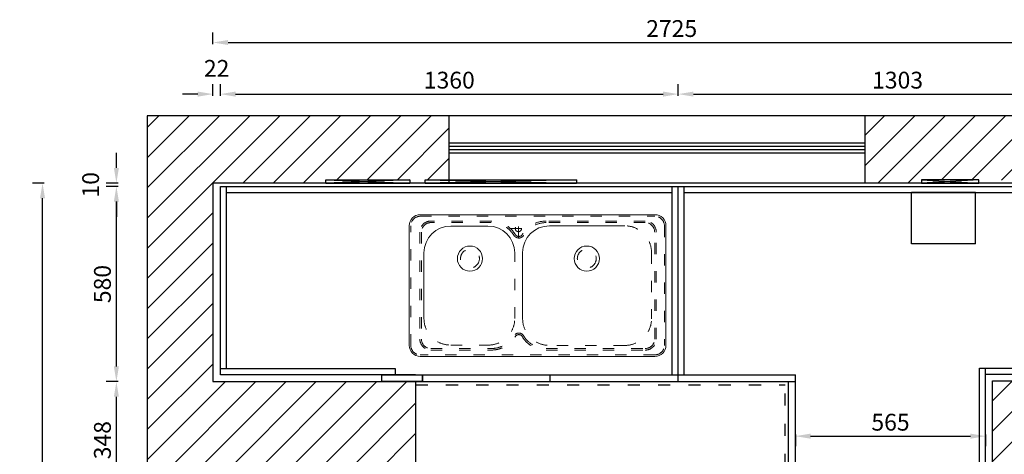
# Model space of a CAD drawing. Units: millimetres. Extents: x 1468467 to 1512630, y -454807 to -446505.
# Drawn here: x 1469118 to 1472043, y -450215 to -448923 of the extents above; entities that cross this region are included whole.
import ezdxf

# ---------------------------------------------------------------- set-up
doc = ezdxf.new("R2010")
doc.units = ezdxf.units.MM
doc.header["$LTSCALE"] = 3
doc.header["$PDMODE"] = 34
doc.linetypes.add('虚线', pattern=[30, 12, -18])
doc.layers.add('7', color=7, linetype='Continuous')
for name, color, linetype, lineweight in [('家具', 4, 'Continuous', 9), ('柜体', 255, 'Continuous', 5), ('细线', 90, '虚线', 13), ('饰线', 134, 'Continuous', 13)]:
    doc.layers.add(name, color=color, linetype=linetype, lineweight=lineweight)
doc.styles.add('宋体', font='txt', dxfattribs={"height": 50})
doc.dimstyles.new('www绘图专用', dxfattribs={"dimtxt": 60, "dimasz": 45, "dimexe": 30, "dimexo": 40, "dimgap": 10, "dimtad": 1, "dimdec": 0, "dimtxsty": '宋体', "dimcen": 40, "dimclrd": 134, "dimclre": 134, "dimclrt": 22, "dimadec": 0, "dimazin": 0, "dimtfac": 1, "dimtdec": 0, "dimtofl": 0, "dimtmove": 2, "dimatfit": 3, "dimfxl": 70, "dimfxlon": 1, "dimarcsym": 0})

# ---------------------------------------------------------------- blocks, each defined once
blk = doc.blocks.new('*D25')
at = {"layer": '7', "color": 134, "lineweight": -2, "transparency": 16777216}
for p, q in [((1471074.4, -449149), (1471074.4, -449114)), ((1472377.4, -449149), (1472377.4, -449114)), ((1471119.4, -449144), (1472332.4, -449144))]:
    blk.add_line(p, q, dxfattribs=at)
at = {"layer": '7', "color": 134, "transparency": 16777216}
for points in [[(1471119.4, -449136.5), (1471119.4, -449151.5), (1471074.4, -449144)], [(1472332.4, -449136.5), (1472332.4, -449151.5), (1472377.4, -449144)]]:
    blk.add_solid(points, dxfattribs=at)
at = {"layer": 'Defpoints', "color": 0, "transparency": 16777216}
for p in [(1472377.4, -449144), (1471074.4, -449418.5), (1472377.4, -449418.5)]:
    blk.add_point(p, dxfattribs=at)
at = {"layer": '7', "color": 22, "transparency": 16777216, "insert": (1471725.9, -449109), "char_height": 50, "attachment_point": 5, "style": '宋体'}
blk.add_mtext('1303', dxfattribs=at)
blk = doc.blocks.new('*D26')
at = {"layer": '7', "color": 134, "lineweight": -2, "transparency": 16777216}
for p, q in [((1469692.4, -449149), (1469692.4, -449114)), ((1469714.4, -449149), (1469714.4, -449114)), ((1469647.4, -449144), (1469602.4, -449144)), ((1469759.4, -449144), (1469804.4, -449144))]:
    blk.add_line(p, q, dxfattribs=at)
at = {"layer": '7', "color": 134, "transparency": 16777216}
for points in [[(1469647.4, -449136.5), (1469647.4, -449151.5), (1469692.4, -449144)], [(1469759.4, -449136.5), (1469759.4, -449151.5), (1469714.4, -449144)]]:
    blk.add_solid(points, dxfattribs=at)
at = {"layer": 'Defpoints', "color": 0, "transparency": 16777216}
for p in [(1469714.4, -449144), (1469692.4, -449408.5), (1469714.4, -449418.5)]:
    blk.add_point(p, dxfattribs=at)
at = {"layer": '7', "color": 22, "transparency": 16777216, "insert": (1469703.4, -449074), "char_height": 50, "attachment_point": 5, "style": '宋体'}
blk.add_mtext('22', dxfattribs=at)
blk = doc.blocks.new('*D27')
at = {"layer": '7', "color": 134, "lineweight": -2, "transparency": 16777216}
for p, q in [((1469714.4, -449149), (1469714.4, -449114)), ((1471074.4, -449149), (1471074.4, -449114)), ((1469759.4, -449144), (1471029.4, -449144))]:
    blk.add_line(p, q, dxfattribs=at)
at = {"layer": '7', "color": 134, "transparency": 16777216}
for points in [[(1469759.4, -449136.5), (1469759.4, -449151.5), (1469714.4, -449144)], [(1471029.4, -449136.5), (1471029.4, -449151.5), (1471074.4, -449144)]]:
    blk.add_solid(points, dxfattribs=at)
at = {"layer": 'Defpoints', "color": 0, "transparency": 16777216}
for p in [(1471074.4, -449144), (1469714.4, -449418.5), (1471074.4, -449418.5)]:
    blk.add_point(p, dxfattribs=at)
at = {"layer": '7', "color": 22, "transparency": 16777216, "insert": (1470394.4, -449109), "char_height": 50, "attachment_point": 5, "style": '宋体'}
blk.add_mtext('1360', dxfattribs=at)
blk = doc.blocks.new('truuytru')
at = {"layer": '柜体', "ltscale": 0.1, "true_color": 0x636466}
h = blk.add_hatch(dxfattribs=at)
h.set_pattern_fill('ANSI31', color=251, scale=20)
h.set_pattern_definition([(45, (1895840.1, 996717.8), (-44.9012806, 44.9012806), [])])
h.paths.add_polyline_path([(1454659.7, -442353.9), (1454822.7, -442353.9), (1454822.7, -442198.9), (1454822.7, -440481.9), (1455269.7, -440481.9), (1455269.7, -439493.9), (1454281.7, -439493.9), (1454281.7, -439693.9), (1454449.7, -439693.9), (1454449.7, -439683.9), (1454619.7, -439683.9), (1455069.7, -439693.9), (1455069.7, -440281.9), (1454659.7, -440281.9)])
h.paths.add_polyline_path([(1452149.7, -442128.9), (1452149.7, -443268.5), (1452331.7, -443268.5), (1452331.7, -443008.9), (1452321.7, -443008.9), (1452321.7, -442828.9), (1452331.7, -442128.9), (1452349.7, -442128.9), (1452349.7, -441938.9), (1452339.7, -441938.9), (1452339.7, -441773.9), (1452345.8, -441068.9), (1452339.7, -441068.9), (1452339.7, -440983.9), (1452349.7, -440613.9), (1452946.7, -440613.9), (1452946.7, -440283.9), (1452344.7, -440283.9), (1452344.7, -439693.9), (1452679.7, -439693.9), (1452679.7, -439683.9), (1452929.7, -439683.9), (1452974.7, -439684.2), (1452974.7, -439683.9), (1453046.7, -439683.9), (1453046.7, -439493.9), (1452149.7, -439493.9)])
h.paths.add_polyline_path([(1456379.7, -442353.9), (1456379.7, -442393.9), (1456519.7, -442393.9), (1456519.7, -442198.9), (1455572.7, -442198.9), (1455572.7, -442353.9), (1455689.7, -442353.9), (1455689.7, -442343.9), (1455774.7, -442343.9)])
h.paths.add_polyline_path([(1456379.7, -443563.9), (1456626.7, -443563.9), (1456626.7, -443457.4), (1456519.7, -443457.4), (1456519.7, -443258.9), (1456379.7, -443258.9)])
at = {"layer": '7', "color": 6}
for p, q in [((1454281.7, -439493.9), (1452149.7, -439493.9)), ((1452149.7, -439493.9), (1452149.7, -442128.9)), ((1453046.7, -439693.9), (1453046.7, -439493.9)), ((1455269.7, -439493.9), (1454281.7, -439493.9)), ((1454281.7, -439693.9), (1454281.7, -439493.9)), ((1454281.7, -439693.9), (1452344.7, -439693.9)), ((1452344.7, -439693.9), (1452344.7, -440283.9)), ((1455069.7, -439693.9), (1454281.7, -439693.9)), ((1452344.7, -440283.9), (1452946.7, -440283.9)), ((1452946.7, -440283.9), (1452946.7, -440613.9)), ((1454659.7, -442353.9), (1454659.7, -440281.9)), ((1454659.7, -440281.9), (1455069.7, -440281.9))]:
    blk.add_line(p, q, dxfattribs=at)
at = {"layer": '7', "color": 8}
for p, q in [((1453046.7, -439573.9), (1454281.7, -439573.9)), ((1453046.7, -439583.9), (1454281.7, -439583.9)), ((1453046.7, -439593.9), (1454281.7, -439593.9)), ((1453046.7, -439603.9), (1454281.7, -439603.9))]:
    blk.add_line(p, q, dxfattribs=at)
at = {"layer": '7', "color": 1}
for p, q in [((1452679.7, -439683.9), (1452929.7, -439683.9)), ((1452679.7, -439683.9), (1452929.7, -439693.9)), ((1452929.7, -439683.9), (1452679.7, -439693.9)), ((1452974.7, -439683.9), (1453424.7, -439693.9)), ((1453424.7, -439683.9), (1452974.7, -439693.9)), ((1454449.7, -439683.9), (1454619.7, -439693.9)), ((1454619.7, -439683.9), (1454449.7, -439693.9)), ((1454419.7, -439873.9), (1454419.7, -439721.2)), ((1454419.7, -439721.2), (1454609.7, -439721.2)), ((1454609.7, -439873.9), (1454609.7, -439721.2)), ((1454609.7, -439873.9), (1454419.7, -439873.9))]:
    blk.add_line(p, q, dxfattribs=at)
at = {"layer": '7'}
for p, q in [((1452679.7, -439693.9), (1452929.7, -439693.9)), ((1452974.7, -439683.9), (1453424.7, -439683.9)), ((1452974.7, -439693.9), (1453424.7, -439693.9))]:
    blk.add_line(p, q, dxfattribs=at)
at = {"layer": '7', "color": 1}
for points in [[(1452929.7, -439683.9), (1452929.7, -439693.9), (1452679.7, -439693.9), (1452679.7, -439683.9)], [(1453424.7, -439683.9), (1453424.7, -439693.9), (1452974.7, -439693.9), (1452974.7, -439683.9)], [(1454449.7, -439683.9), (1454449.7, -439693.9), (1454619.7, -439693.9), (1454619.7, -439683.9)]]:
    blk.add_lwpolyline(points, close=True, dxfattribs=at)
blk = doc.blocks.new('SDRTY3457TH')
at = {"layer": '家具', "color": 130}
for p, q in [((-372.5, 450), (372.5, 450)), ((-407.5, 35), (-407.5, 415))]:
    blk.add_line(p, q, dxfattribs=at)
blk.add_arc((-372.5, 415), 35, 90, 180, dxfattribs=at)
at = {"layer": '细线', "color": 8}
for p, q in [((-372.5, 445), (372.5, 445)), ((-402.5, 35), (-402.5, 415)), ((-147.5, 430), (-338.8, 430)), ((-147.5, 425), (-338.8, 425)), ((-60.9, 376.5), (-60.9, 429.8)), ((341.6, 430), (27.5, 430)), ((341.6, 425), (27.5, 425)), ((402.5, 415), (402.5, 35)), ((-373.8, 395), (-373.8, 55)), ((-368.8, 395), (-368.8, 55)), ((-86.2, 406), (-36.6, 406)), ((371.6, 55), (371.6, 395)), ((376.6, 55), (376.6, 395)), ((-72.5, 120.8), (-72.5, 328.9)), ((361.6, 329.8), (361.6, 119.8)), ((-275.7, 35.8), (-157.5, 35.8)), ((276.6, 34.8), (37.5, 34.8)), ((372.5, 5), (-372.5, 5)), ((-338.8, 25), (-147.5, 25)), ((-338.8, 20), (-147.5, 20)), ((27.5, 25), (341.6, 25)), ((27.5, 20), (341.6, 20))]:
    blk.add_line(p, q, dxfattribs=at)
for centre, radius in [((-60.9, 406), 9.98), ((-214.7, 310.6), 30), ((156.1, 310.6), 30)]:
    blk.add_circle(centre, radius, dxfattribs=at)
for centre, radius, start, end in [((-372.5, 415), 30, 90, 180), ((372.5, 415), 30, 0, 90), ((-338.8, 395), 35, 90, 180), ((-338.8, 395), 30, 90, 180), ((-147.5, 340), 90, 31.1759, 90), ((-147.5, 340), 85, 31.0739, 90), ((27.5, 340), 90, 90, 145.4177), ((27.5, 340), 85, 90, 144.8561), ((276.6, 329.8), 85, 0, 90), ((341.6, 395), 35, 0, 90), ((341.6, 395), 30, 0, 90), ((-59.6, 394.2), 18.3, 214.4317, 343.1533), ((-59.6, 394.2), 13.3, 215.002, 346.2924), ((-275.7, 120.8), 85, 180, 270), ((-157.5, 120.8), 85, 270, 0), ((37.5, 119.8), 85, 180, 270), ((276.6, 119.8), 85, 270, 0), ((-147.5, 110), 85, 270, 328.9261), ((-147.5, 110), 90, 270, 328.8241), ((-59.6, 55.8), 18.3, 16.8467, 145.5683), ((-59.6, 55.8), 13.3, 13.7076, 144.998), ((-372.5, 35), 30, 180, 270), ((-338.8, 55), 35, 180, 270), ((-338.8, 55), 30, 180, 270), ((27.5, 110), 90, 214.5823, 270), ((27.5, 110), 85, 215.1439, 270), ((341.6, 55), 30, 270, 0), ((341.6, 55), 35, 270, 0), ((372.5, 35), 30, 270, 0)]:
    blk.add_arc(centre, radius, start, end, dxfattribs=at)
at = {"layer": '饰线', "color": 134}
for p, q in [((-157.5, 413.9), (-275.7, 413.9)), ((37.5, 414.8), (276.6, 414.8)), ((407.5, 415), (407.5, 35)), ((-360.7, 328.9), (-360.7, 120.8)), ((-47.5, 119.8), (-47.5, 329.8)), ((372.5, 0), (-372.5, 0))]:
    blk.add_line(p, q, dxfattribs=at)
for centre in [(-214.7, 310.6), (156.1, 310.6)]:
    blk.add_circle(centre, 40, dxfattribs=at)
for centre, radius, start, end in [((372.5, 415), 35, 0, 90), ((-275.7, 328.9), 85, 90, 180), ((-157.5, 328.9), 85, 0, 90), ((37.5, 329.8), 85, 90, 180), ((-372.5, 35), 35, 180, 270), ((372.5, 35), 35, 270, 0)]:
    blk.add_arc(centre, radius, start, end, dxfattribs=at)
blk = doc.blocks.new('*D28')
at = {"layer": '7', "color": 134, "lineweight": -2, "transparency": 16777216}
for p, q in [((1469410.6, -449998.5), (1469375.6, -449998.5)), ((1469405.6, -450301.5), (1469405.6, -450043.5)), ((1469410.6, -450346.5), (1469375.6, -450346.5))]:
    blk.add_line(p, q, dxfattribs=at)
at = {"layer": '7', "color": 134, "transparency": 16777216}
for points in [[(1469398.1, -450043.5), (1469413.1, -450043.5), (1469405.6, -449998.5)], [(1469398.1, -450301.5), (1469413.1, -450301.5), (1469405.6, -450346.5)]]:
    blk.add_solid(points, dxfattribs=at)
at = {"layer": 'Defpoints', "color": 0, "transparency": 16777216}
for p in [(1469405.6, -449998.5), (1469692.4, -449998.5), (1469697.4, -450346.5)]:
    blk.add_point(p, dxfattribs=at)
at = {"layer": '7', "color": 22, "transparency": 16777216, "insert": (1469370.6, -450172.5), "char_height": 50, "attachment_point": 5, "rotation": 90, "style": '宋体'}
blk.add_mtext('348', dxfattribs=at)
blk = doc.blocks.new('*D29')
at = {"layer": '7', "color": 134, "lineweight": -2, "transparency": 16777216}
for p, q in [((1469410.6, -449418.5), (1469375.6, -449418.5)), ((1469405.6, -449953.5), (1469405.6, -449463.5)), ((1469410.6, -449998.5), (1469375.6, -449998.5))]:
    blk.add_line(p, q, dxfattribs=at)
at = {"layer": '7', "color": 134, "transparency": 16777216}
for points in [[(1469398.1, -449463.5), (1469413.1, -449463.5), (1469405.6, -449418.5)], [(1469398.1, -449953.5), (1469413.1, -449953.5), (1469405.6, -449998.5)]]:
    blk.add_solid(points, dxfattribs=at)
at = {"layer": 'Defpoints', "color": 0, "transparency": 16777216}
for p in [(1469405.6, -449418.5), (1469714.4, -449418.5), (1469692.4, -449998.5)]:
    blk.add_point(p, dxfattribs=at)
at = {"layer": '7', "color": 22, "transparency": 16777216, "insert": (1469370.6, -449708.5), "char_height": 50, "attachment_point": 5, "rotation": 90, "style": '宋体'}
blk.add_mtext('580', dxfattribs=at)
blk = doc.blocks.new('*D30')
at = {"layer": '7', "color": 134, "lineweight": -2, "transparency": 16777216}
for p, q in [((1469405.6, -449363.5), (1469405.6, -449318.5)), ((1469410.6, -449408.5), (1469375.6, -449408.5)), ((1469410.6, -449418.5), (1469375.6, -449418.5)), ((1469405.6, -449463.5), (1469405.6, -449508.5))]:
    blk.add_line(p, q, dxfattribs=at)
at = {"layer": '7', "color": 134, "transparency": 16777216}
for points in [[(1469398.1, -449363.5), (1469413.1, -449363.5), (1469405.6, -449408.5)], [(1469398.1, -449463.5), (1469413.1, -449463.5), (1469405.6, -449418.5)]]:
    blk.add_solid(points, dxfattribs=at)
at = {"layer": 'Defpoints', "color": 0, "transparency": 16777216}
for p in [(1469405.6, -449408.5), (1469714.4, -449408.5), (1469714.4, -449418.5)]:
    blk.add_point(p, dxfattribs=at)
at = {"layer": '7', "color": 22, "transparency": 16777216, "insert": (1469335.6, -449413.5), "char_height": 50, "attachment_point": 5, "rotation": 90, "style": '宋体'}
blk.add_mtext('10', dxfattribs=at)
blk = doc.blocks.new('*D24')
at = {"layer": '7', "color": 134, "lineweight": -2, "transparency": 16777216}
for p, q in [((1469692.4, -448995.6), (1469692.4, -448960.6)), ((1472417.4, -448995.6), (1472417.4, -448960.6)), ((1469737.4, -448990.6), (1472372.4, -448990.6))]:
    blk.add_line(p, q, dxfattribs=at)
at = {"layer": '7', "color": 134, "transparency": 16777216}
for points in [[(1469737.4, -448983.1), (1469737.4, -448998.1), (1469692.4, -448990.6)], [(1472372.4, -448983.1), (1472372.4, -448998.1), (1472417.4, -448990.6)]]:
    blk.add_solid(points, dxfattribs=at)
at = {"layer": 'Defpoints', "color": 0, "transparency": 16777216}
for p in [(1472417.4, -448990.6), (1469692.4, -449408.5), (1472417.4, -449408.5)]:
    blk.add_point(p, dxfattribs=at)
at = {"layer": '7', "color": 22, "transparency": 16777216, "insert": (1471054.9, -448955.6), "char_height": 50, "attachment_point": 5, "style": '宋体'}
blk.add_mtext('2725', dxfattribs=at)
blk = doc.blocks.new('*D174')
at = {"layer": '7', "color": 134, "lineweight": -2, "transparency": 16777216}
for p, q in [((1471422.4, -450155.6), (1471422.4, -450190.6)), ((1471467.4, -450160.6), (1471942.4, -450160.6)), ((1471987.4, -450155.6), (1471987.4, -450190.6))]:
    blk.add_line(p, q, dxfattribs=at)
at = {"layer": '7', "color": 134, "transparency": 16777216}
for points in [[(1471467.4, -450153.1), (1471467.4, -450168.1), (1471422.4, -450160.6)], [(1471942.4, -450153.1), (1471942.4, -450168.1), (1471987.4, -450160.6)]]:
    blk.add_solid(points, dxfattribs=at)
at = {"layer": 'Defpoints', "color": 0, "transparency": 16777216}
for p in [(1471422.4, -449978.5), (1471987.4, -449978.5), (1471987.4, -450160.6)]:
    blk.add_point(p, dxfattribs=at)
at = {"layer": '7', "color": 22, "transparency": 16777216, "insert": (1471704.9, -450125.6), "char_height": 50, "attachment_point": 5, "style": '宋体'}
blk.add_mtext('565', dxfattribs=at)
blk = doc.blocks.new('*D182')
at = {"layer": '7', "color": 134, "lineweight": -2, "transparency": 16777216}
for p, q in [((1469191.2, -449408.5), (1469156.2, -449408.5)), ((1469186.2, -452044.5), (1469186.2, -449453.5)), ((1469191.2, -452089.5), (1469156.2, -452089.5))]:
    blk.add_line(p, q, dxfattribs=at)
at = {"layer": '7', "color": 134, "transparency": 16777216}
for points in [[(1469178.7, -449453.5), (1469193.7, -449453.5), (1469186.2, -449408.5)], [(1469178.7, -452044.5), (1469193.7, -452044.5), (1469186.2, -452089.5)]]:
    blk.add_solid(points, dxfattribs=at)
at = {"layer": 'Defpoints', "color": 0, "transparency": 16777216}
for p in [(1469186.2, -449408.5), (1469715.4, -449408.5), (1469720.4, -452089.5)]:
    blk.add_point(p, dxfattribs=at)
at = {"layer": '7', "color": 22, "transparency": 16777216, "insert": (1469151.2, -450749), "char_height": 50, "attachment_point": 5, "rotation": 90, "style": '宋体'}
blk.add_mtext('2681', dxfattribs=at)
blk = doc.blocks.new('*D186')
at = {"layer": '7', "color": 134, "lineweight": -2, "transparency": 16777216}
for p, q in [((1472292, -449418.5), (1472257, -449418.5)), ((1472287, -450439), (1472287, -449463.5)), ((1472282, -450484), (1472317, -450484))]:
    blk.add_line(p, q, dxfattribs=at)
at = {"layer": '7', "color": 134, "transparency": 16777216}
for points in [[(1472279.5, -449463.5), (1472294.5, -449463.5), (1472287, -449418.5)], [(1472279.5, -450439), (1472294.5, -450439), (1472287, -450484)]]:
    blk.add_solid(points, dxfattribs=at)
at = {"layer": 'Defpoints', "color": 0, "transparency": 16777216}
for p in [(1472287, -449418.5), (1472377.4, -449418.5), (1471987.4, -450484)]:
    blk.add_point(p, dxfattribs=at)
at = {"layer": '7', "color": 22, "transparency": 16777216, "insert": (1472252, -449951.25), "char_height": 50, "attachment_point": 5, "rotation": 90, "style": '宋体'}
blk.add_mtext('1066', dxfattribs=at)
blk = doc.blocks.new('*D188')
at = {"layer": '7', "color": 134, "lineweight": -2, "transparency": 16777216}
for p, q in [((1472468.1, -449408.5), (1472503.1, -449408.5)), ((1472473.1, -449453.5), (1472473.1, -451824.5)), ((1472468.1, -451869.5), (1472503.1, -451869.5))]:
    blk.add_line(p, q, dxfattribs=at)
at = {"layer": '7', "color": 134, "transparency": 16777216}
for points in [[(1472465.6, -449453.5), (1472480.6, -449453.5), (1472473.1, -449408.5)], [(1472465.6, -451824.5), (1472480.6, -451824.5), (1472473.1, -451869.5)]]:
    blk.add_solid(points, dxfattribs=at)
at = {"layer": 'Defpoints', "color": 0, "transparency": 16777216}
for p in [(1472377.4, -449408.5), (1472007.4, -451869.5), (1472473.1, -451869.5)]:
    blk.add_point(p, dxfattribs=at)
at = {"layer": '7', "color": 22, "transparency": 16777216, "insert": (1472438.1, -450639), "char_height": 50, "attachment_point": 5, "rotation": 90, "style": '宋体'}
blk.add_mtext('2461', dxfattribs=at)

msp = doc.modelspace()

# ---------------------------------------------------------------- linework, layer by layer
at = {"layer": '7', "color": 6}
for p, q in [((1471629.4, -449208.5), (1469497.4, -449208.5)), ((1469497.4, -449208.5), (1469497.4, -451843.5)), ((1470394.4, -449408.5), (1470394.4, -449208.5)), ((1472617.4, -449208.5), (1471629.4, -449208.5)), ((1471629.4, -449408.5), (1471629.4, -449208.5)), ((1471629.4, -449408.5), (1469692.4, -449408.5)), ((1469692.4, -449408.5), (1469692.4, -449998.5)), ((1472417.4, -449408.5), (1471629.4, -449408.5)), ((1469692.4, -449998.5), (1470294.4, -449998.5)), ((1472007.4, -452069.5), (1472007.4, -449996.5)), ((1472007.4, -449996.5), (1472417.4, -449996.5))]:
    msp.add_line(p, q, dxfattribs=at)
at = {"layer": '7', "color": 8}
for p, q in [((1470394.4, -449288.5), (1471629.4, -449288.5)), ((1470394.4, -449298.5), (1471629.4, -449298.5)), ((1470394.4, -449308.5), (1471629.4, -449308.5)), ((1470394.4, -449318.5), (1471629.4, -449318.5))]:
    msp.add_line(p, q, dxfattribs=at)
at = {"layer": '7', "color": 1}
for p, q in [((1470027.4, -449398.5), (1470277.4, -449398.5)), ((1470027.4, -449398.5), (1470277.4, -449408.5)), ((1470277.4, -449398.5), (1470027.4, -449408.5)), ((1470322.4, -449398.5), (1470772.4, -449408.5)), ((1470772.4, -449398.5), (1470322.4, -449408.5)), ((1471797.4, -449398.5), (1471967.4, -449408.5)), ((1471967.4, -449398.5), (1471797.4, -449408.5)), ((1471767.4, -449588.5), (1471767.4, -449435.8)), ((1471767.4, -449435.8), (1471957.4, -449435.8)), ((1471957.4, -449588.5), (1471957.4, -449435.8)), ((1471957.4, -449588.5), (1471767.4, -449588.5))]:
    msp.add_line(p, q, dxfattribs=at)
at = {"layer": '7'}
for p, q in [((1470027.4, -449408.5), (1470277.4, -449408.5)), ((1470322.4, -449398.5), (1470772.4, -449398.5)), ((1470322.4, -449408.5), (1470772.4, -449408.5)), ((1469714.4, -449978.5), (1469714.4, -449418.5)), ((1469714.4, -449418.5), (1472377.4, -449418.5)), ((1469732.4, -449960.5), (1469732.4, -449418.5)), ((1469732.4, -449436.5), (1471056.4, -449436.5)), ((1471056.4, -449978.5), (1471056.4, -449418.5)), ((1471074.4, -449978.5), (1471074.4, -449418.5)), ((1471092.4, -449978.5), (1471092.4, -449418.5)), ((1471092.4, -449436.5), (1472377.4, -449436.5)), ((1470234.4, -449960.5), (1469714.4, -449960.5)), ((1470234.4, -449978.5), (1470234.4, -449960.5)), ((1471969.4, -450466), (1471969.4, -449958.5)), ((1471969.4, -449958.5), (1472224.4, -449958.5)), ((1471987.4, -450484), (1471987.4, -449958.5)), ((1470294.4, -449978.5), (1469714.4, -449978.5)), ((1470194.4, -449998.5), (1470194.4, -449978.5)), ((1470314.4, -449998.5), (1470314.4, -449978.5)), ((1471987.4, -449976.5), (1472224.4, -449976.5)), ((1470294.4, -449998.5), (1470194.4, -449998.5))]:
    msp.add_line(p, q, dxfattribs=at)
at = {"layer": '7', "color": 3}
for p, q in [((1470294.4, -449978.5), (1471422.4, -449978.5)), ((1470694.4, -449998.5), (1470694.4, -449978.5)), ((1471074.4, -449998.5), (1471074.4, -449978.5)), ((1471422.4, -451869.5), (1471422.4, -449978.5)), ((1470294.4, -449998.5), (1471422.4, -449998.5)), ((1471402.4, -451869.5), (1471402.4, -449998.5))]:
    msp.add_line(p, q, dxfattribs=at)
at = {"layer": '7', "color": 1, "linetype": '虚线'}
for p in [(1470294.4, -450008.5), (1471392.4, -451869.5)]:
    msp.add_line(p, (1471392.4, -450008.5), dxfattribs=at)
at = {"layer": '7', "color": 1}
for points in [[(1470277.4, -449398.5), (1470277.4, -449408.5), (1470027.4, -449408.5), (1470027.4, -449398.5)], [(1470772.4, -449398.5), (1470772.4, -449408.5), (1470322.4, -449408.5), (1470322.4, -449398.5)], [(1471797.4, -449398.5), (1471797.4, -449408.5), (1471967.4, -449408.5), (1471967.4, -449398.5)]]:
    msp.add_lwpolyline(points, close=True, dxfattribs=at)
at = {"layer": '7', "color": 3}
msp.add_lwpolyline([(1470194.4, -449978.5), (1470314.4, -449978.5), (1470314.4, -449998.5), (1470194.4, -449998.5)], close=True, dxfattribs=at)

# ---------------------------------------------------------------- block references
at = {"layer": '7', "color": 2}
msp.add_blockref('truuytru', (17347.7, -9714.6), dxfattribs=at)
at = {"layer": '家具', "color": 130, "xscale": 0.9357138, "yscale": 0.9357138, "zscale": 0.9357138}
msp.add_blockref('SDRTY3457TH', (1470656.7, -449923.5), dxfattribs=at)

# ---------------------------------------------------------------- dimensions: what is measured, and where the dimension line sits
at = {"layer": '7'}
for base, p1, p2, picture, middle in [((1472417.4, -448990.6), (1469692.4, -449408.5), (1472417.4, -449408.5), '*D24', (1471054.9, -448955.6)), ((1469714.4, -449144), (1469692.4, -449408.5), (1469714.4, -449418.5), '*D26', (1469703.4, -449074)), ((1471074.4, -449144), (1469714.4, -449418.5), (1471074.4, -449418.5), '*D27', (1470394.4, -449109)), ((1472377.4, -449144), (1471074.4, -449418.5), (1472377.4, -449418.5), '*D25', (1471725.9, -449109)), ((1471987.4, -450160.6), (1471422.4, -449978.5), (1471987.4, -449978.5), '*D174', (1471704.9, -450125.6))]:
    dim = msp.add_linear_dim(base=base, p1=p1, p2=p2, dimstyle='www绘图专用', override={"dimfxl": 5, "dimarcsym": 2}, dxfattribs=at)
    dim.commit()
    dim.dimension.update_dxf_attribs({"geometry": picture, "text_midpoint": middle})
for base, p1, p2, picture, middle in [((1469405.6, -449408.5), (1469714.4, -449418.5), (1469714.4, -449408.5), '*D30', (1469335.6, -449413.5)), ((1469186.2, -449408.5), (1469720.4, -452089.5), (1469715.4, -449408.5), '*D182', (1469151.2, -450749)), ((1472473.1, -451869.5), (1472377.4, -449408.5), (1472007.4, -451869.5), '*D188', (1472438.1, -450639)), ((1469405.6, -449418.5), (1469692.4, -449998.5), (1469714.4, -449418.5), '*D29', (1469370.6, -449708.5)), ((1472287, -449418.5), (1471987.4, -450484), (1472377.4, -449418.5), '*D186', (1472252, -449951.25)), ((1469405.6, -449998.5), (1469697.4, -450346.5), (1469692.4, -449998.5), '*D28', (1469370.6, -450172.5))]:
    dim = msp.add_linear_dim(base=base, p1=p1, p2=p2, angle=90, dimstyle='www绘图专用', override={"dimfxl": 5, "dimarcsym": 2}, dxfattribs=at)
    dim.commit()
    dim.dimension.update_dxf_attribs({"geometry": picture, "text_midpoint": middle})

doc.saveas('drawing.dxf')
